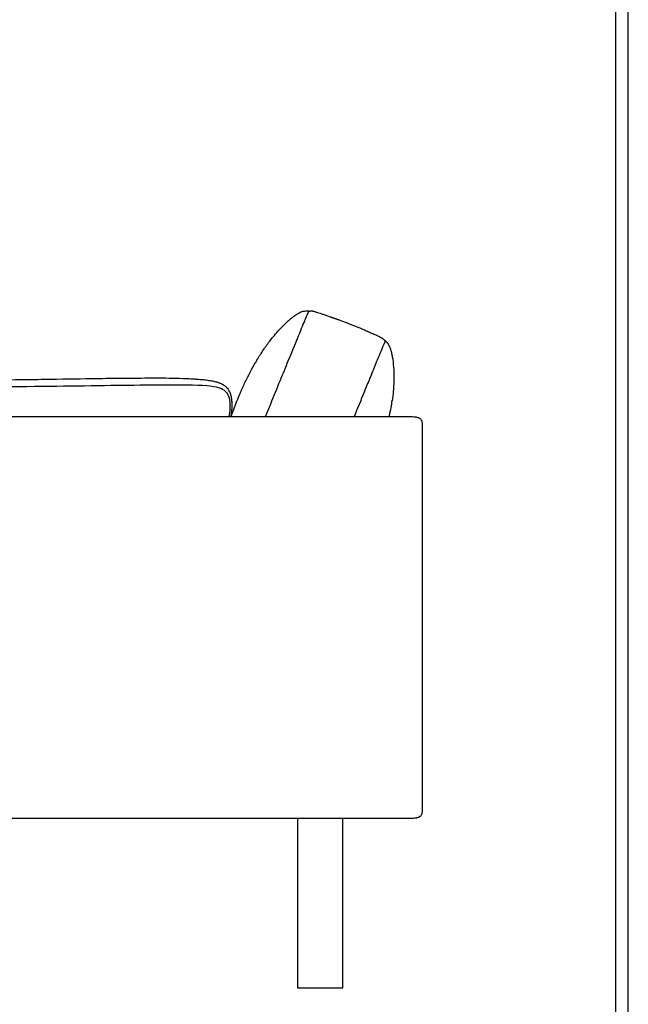
# Model space of a CAD drawing. Units: millimetres. Extents: x 0 to 2842, y 0 to 4019.
# Drawn here: x 2161 to 2842, y 706 to 1809 of the extents above; entities that cross this region are included whole.
import ezdxf

# ---------------------------------------------------------------- set-up
doc = ezdxf.new("R2010")
doc.units = ezdxf.units.MM
doc.layers.add('2042 Ej220 Sofa 2-seater 76', color=7, linetype='Continuous', true_color=0x000000)
doc.layers.add('Make2D$Visible$Curves', color=7, linetype='Continuous', true_color=0x000000)

msp = doc.modelspace()

# ---------------------------------------------------------------- linework, layer by layer
at = {"layer": '2042 Ej220 Sofa 2-seater 76'}
for points in [[(0, 0), (2841.9, 0), (2841.9, 4019.3), (0, 4019.3)], [(14.1, 14.1), (2827.8, 14.1), (2827.8, 4005.1), (14.1, 4005.1)]]:
    msp.add_lwpolyline(points, close=True, dxfattribs=at)
at = {"layer": 'Make2D$Visible$Curves', "color": 178, "lineweight": -3, "true_color": 0x000000}
for points in [[(2460.8, 1471.1), (2461.6, 1471.8), (2461.9, 1472), (2462.3, 1472.3), (2462.9, 1472.9), (2462.9, 1472.9), (2463.6, 1473.5), (2463.8, 1473.7), (2464.2, 1474), (2464.7, 1474.4), (2464.9, 1474.5), (2465.5, 1475), (2465.5, 1475), (2466, 1475.5), (2466.3, 1475.7), (2466.6, 1475.9), (2467.1, 1476.3), (2467.2, 1476.3), (2467.7, 1476.8)], [(2545.8, 1461.7), (2547.2, 1461.1), (2548.6, 1460.5), (2549.9, 1459.9), (2551.2, 1459.3), (2552.5, 1458.8), (2553.7, 1458.2), (2554.9, 1457.7), (2556, 1457.2), (2557.1, 1456.7), (2558.1, 1456.2), (2559.1, 1455.8), (2560, 1455.4), (2560.8, 1455), (2561.6, 1454.6), (2562.3, 1454.3), (2562.9, 1454), (2563.5, 1453.7), (2564.1, 1453.4), (2564.6, 1453.1), (2564.6, 1453.1), (2565, 1452.9), (2565.5, 1452.7), (2565.8, 1452.4), (2566.2, 1452.3), (2566.5, 1452.1)], [(2569.9, 1449.2), (2570.1, 1449.1), (2570.4, 1448.9), (2570.6, 1448.6), (2570.9, 1448.4), (2571.1, 1448.1), (2571.2, 1448.1), (2571.5, 1447.7), (2571.6, 1447.6), (2571.8, 1447.4), (2572, 1447.1), (2572.1, 1446.9), (2572.4, 1446.6), (2572.5, 1446.4), (2572.8, 1446), (2572.9, 1445.9), (2573.1, 1445.4), (2573.2, 1445.3), (2573.6, 1444.7), (2573.9, 1444), (2574, 1443.8), (2574.3, 1443.3), (2574.6, 1442.6), (2574.9, 1441.9), (2574.9, 1441.9), (2575.2, 1441.1), (2575.5, 1440.2), (2575.8, 1439.3), (2576, 1438.7), (2576.1, 1438.3), (2576.4, 1437.3), (2576.7, 1436.2), (2576.9, 1435.1), (2576.9, 1435), (2577.2, 1433.7)], [(2579.5, 1411.3), (2579.5, 1409.5), (2579.5, 1408.8), (2579.5, 1406.9), (2579.5, 1406.1), (2579.4, 1404.2), (2579.4, 1403.4), (2579.3, 1401.4), (2579.3, 1400.6), (2579.2, 1398.6), (2579.2, 1397.7), (2579, 1395.7), (2578.9, 1394.7), (2578.8, 1392.8), (2578.7, 1391.6), (2578.5, 1389.7), (2578.3, 1388.4), (2578.1, 1386.4), (2577.9, 1385.1), (2577.5, 1382), (2577.6, 1382.6)]]:
    msp.add_lwpolyline(points, dxfattribs=at)
for points, degree, knots in [([(2467.7, 1476.8), (2468.3, 1477.2), (2469, 1477.7), (2469.8, 1478.3), (2470, 1478.4), (2470.4, 1478.7), (2470.6, 1478.8), (2471.3, 1479.3), (2471.8, 1479.7), (2472.5, 1480), (2472.6, 1480.1), (2472.8, 1480.2), (2473, 1480.3), (2473.7, 1480.7), (2474.5, 1481.2), (2475.4, 1481.6), (2475.8, 1481.7), (2476, 1481.8), (2476.4, 1481.9), (2476.5, 1482), (2476.6, 1482), (2476.7, 1482), (2476.8, 1482.1), (2476.8, 1482.1), (2476.8, 1482.1), (2476.8, 1482.1), (2476.8, 1482.1), (2476.8, 1482.1), (2476.8, 1482.1)], 3, [210.887708, 210.887708, 210.887708, 210.887708, 220.533865, 220.533865, 222.513277, 222.513277, 225.350368, 225.350368, 229.831934, 229.831934, 229.831934, 230.77241, 230.77241, 230.77241, 234.547202, 234.547202, 234.547202, 236.304651, 236.304651, 237.105605, 237.105605, 237.668861, 237.668861, 237.953819, 237.953819, 237.990034, 237.990034, 238.005377, 238.005377, 238.005377, 238.005377]), ([(2482.1, 1482.7), (2482.2, 1482.7), (2482.2, 1482.7), (2482.3, 1482.7), (2482.3, 1482.7), (2482.3, 1482.7), (2482.3, 1482.7), (2482.4, 1482.7), (2482.4, 1482.7), (2482.4, 1482.7), (2482.5, 1482.7), (2482.5, 1482.7), (2482.5, 1482.7), (2482.6, 1482.7), (2482.6, 1482.7), (2482.7, 1482.7), (2482.7, 1482.7), (2482.7, 1482.7), (2482.7, 1482.7), (2482.7, 1482.7), (2482.7, 1482.7), (2482.8, 1482.7), (2482.8, 1482.7), (2482.9, 1482.7), (2482.9, 1482.7), (2482.9, 1482.7), (2483, 1482.7), (2483, 1482.7), (2483, 1482.7), (2483, 1482.7), (2483, 1482.7), (2483.1, 1482.7), (2483.1, 1482.7), (2483.1, 1482.7), (2483.2, 1482.7), (2483.2, 1482.7), (2483.2, 1482.7), (2483.3, 1482.7), (2483.3, 1482.7), (2483.3, 1482.7), (2483.4, 1482.7), (2483.4, 1482.7), (2483.4, 1482.7), (2483.4, 1482.7), (2483.4, 1482.7), (2483.4, 1482.7), (2483.5, 1482.7), (2483.5, 1482.7), (2483.5, 1482.7), (2483.8, 1482.6), (2484.1, 1482.6), (2485.4, 1482.5), (2485.4, 1482.5), (2485.4, 1482.5), (2485.4, 1482.5)], 3, [239.005377, 239.005377, 239.005377, 239.005377, 240.005377, 240.005377, 240.005377, 241.005377, 241.005377, 241.005377, 242.005377, 242.005377, 242.005377, 243.005377, 243.005377, 243.005377, 244.005377, 244.005377, 244.005377, 245.005377, 245.005377, 245.005377, 246.005377, 246.005377, 246.005377, 247.005377, 247.005377, 247.005377, 248.005377, 248.005377, 248.005377, 249.005377, 249.005377, 249.005377, 250.005377, 250.005377, 250.005377, 251.005377, 251.005377, 251.005377, 252.005377, 252.005377, 252.005377, 253.005377, 253.005377, 253.005377, 254.005377, 254.005377, 254.005377, 255.005377, 255.005377, 255.005377, 264.793977, 264.793977, 264.793977, 265.398352, 265.398352, 265.398352, 265.398352]), ([(2487.9, 1482.7), (2488.1, 1482.7), (2488.4, 1482.6), (2489.2, 1482.4), (2489.6, 1482.3), (2490.6, 1482), (2491.2, 1481.8), (2492.6, 1481.4), (2493.3, 1481.1), (2494.1, 1480.9)], 3, [5.543793, 5.543793, 5.543793, 5.543793, 9.71818, 9.71818, 13.985125, 13.985125, 18.598945, 18.598945, 23.710996, 23.710996, 23.710996, 23.710996]), ([(2494.1, 1480.9), (2495, 1480.6), (2496, 1480.3), (2498, 1479.6), (2499.1, 1479.3), (2501.5, 1478.5), (2502.7, 1478), (2505.4, 1477.1), (2506.8, 1476.7), (2508.2, 1476.2)], 3, [23.710996, 23.710996, 23.710996, 23.710996, 29.377557, 29.377557, 35.428242, 35.428242, 41.685625, 41.685625, 48.017923, 48.017923, 48.017923, 48.017923]), ([(2450.8, 1461.2), (2453.3, 1463.9), (2455.4, 1466), (2458.6, 1469.1), (2459.8, 1470.2), (2460.8, 1471.1)], 3, [160.953264, 160.953264, 160.953264, 160.953264, 179.282021, 179.282021, 192.887708, 192.887708, 192.887708, 192.887708]), ([(2508.2, 1476.2), (2508.9, 1475.9), (2509.7, 1475.6), (2510.4, 1475.4), (2511.1, 1475.1), (2511.9, 1474.9), (2512.6, 1474.6), (2513.4, 1474.3), (2514.2, 1474), (2515, 1473.8), (2515.7, 1473.5)], 2, [48.017923, 48.017923, 48.017923, 49.017923, 49.017923, 50.017923, 50.017923, 51.017923, 51.017923, 52.017923, 52.017923, 53.017923, 53.017923, 53.017923]), ([(2527, 1469.3), (2530.2, 1468), (2533.4, 1466.8), (2539.7, 1464.2), (2542.7, 1462.9), (2545.8, 1461.7)], 3, [63.501776, 63.501776, 63.501776, 63.501776, 75.473631, 75.473631, 86.653781, 86.653781, 86.653781, 86.653781]), ([(2428.8, 1431.9), (2429.4, 1432.9), (2430.1, 1433.9), (2431.9, 1436.7), (2433, 1438.5), (2434.9, 1441.3), (2435.7, 1442.3), (2437.7, 1445.1), (2438.9, 1446.8), (2442, 1450.9), (2443.8, 1453.2), (2447.5, 1457.5), (2449.2, 1459.5), (2450.8, 1461.2)], 3, [113.552261, 113.552261, 113.552261, 113.552261, 117.785963, 117.785963, 125.187637, 125.187637, 129.848259, 129.848259, 137.52786, 137.52786, 148.944766, 148.944766, 160.953264, 160.953264, 160.953264, 160.953264]), ([(2568.9, 1446.6), (2568.7, 1446.3), (2568.5, 1445.9), (2568, 1444.8), (2567.8, 1444.3), (2567.3, 1443.2), (2567.1, 1442.7), (2566.6, 1441.5), (2566.3, 1440.7), (2565.8, 1439.7)], 3, [151.56958, 151.56958, 151.56958, 151.56958, 165.91733, 165.91733, 173.064652, 173.064652, 176.698997, 176.698997, 181.293808, 181.293808, 181.293808, 181.293808]), ([(2568.4, 1450.3), (2568.4, 1450.3), (2568.4, 1450.3), (2568.4, 1450.3), (2568.5, 1450.3), (2568.5, 1450.2), (2568.5, 1450.2), (2568.5, 1450.2), (2568.5, 1450.2), (2568.5, 1450.2), (2568.5, 1450.2), (2568.5, 1450.2), (2568.5, 1450.2), (2568.5, 1450.1), (2568.6, 1450.1), (2568.6, 1450.1), (2568.6, 1450.1), (2568.6, 1450.1), (2568.6, 1450.1), (2568.6, 1450.1), (2568.6, 1450.1), (2568.6, 1450.1), (2568.6, 1450), (2568.6, 1450), (2568.7, 1450), (2568.7, 1450), (2568.7, 1450), (2568.7, 1450), (2568.7, 1450), (2568.7, 1449.9), (2568.7, 1449.9), (2568.7, 1449.9), (2568.7, 1449.9), (2568.7, 1449.9), (2568.7, 1449.9), (2568.7, 1449.9), (2568.8, 1449.8), (2568.8, 1449.8), (2568.8, 1449.8), (2568.8, 1449.8), (2568.8, 1449.8), (2568.8, 1449.8), (2568.8, 1449.8), (2568.8, 1449.7), (2568.8, 1449.7), (2568.8, 1449.7), (2568.9, 1449.7), (2568.9, 1449.7), (2568.9, 1449.6), (2568.9, 1449.6), (2568.9, 1449.6), (2568.9, 1449.6), (2568.9, 1449.6), (2568.9, 1449.6), (2568.9, 1449.6), (2568.9, 1449.5), (2569, 1449.5), (2569, 1449.5), (2569, 1449.5), (2569, 1449.5), (2569, 1449.5), (2569, 1449.5), (2569, 1449.5), (2569, 1449.4), (2569, 1449.4), (2569, 1449.4), (2569, 1449.4), (2569, 1449.4), (2569, 1449.4), (2569, 1449.4), (2569.1, 1449.4), (2569.1, 1449.3), (2569.1, 1449.3), (2569.1, 1449.3), (2569.1, 1449.3), (2569.1, 1449.3), (2569.1, 1449.3), (2569.1, 1449.3), (2569.1, 1449.3), (2569.1, 1449.3), (2569.1, 1449.2), (2569.1, 1449.2), (2569.1, 1449.2), (2569.2, 1449.2), (2569.2, 1449.2), (2569.2, 1449.2), (2569.2, 1449.2), (2569.2, 1449.2), (2569.2, 1449.1), (2569.2, 1449.1), (2569.2, 1449.1), (2569.2, 1449.1), (2569.2, 1449.1), (2569.2, 1449.1), (2569.2, 1449.1), (2569.2, 1449.1), (2569.2, 1449), (2569.2, 1449), (2569.2, 1449), (2569.3, 1449), (2569.3, 1449), (2569.3, 1449), (2569.3, 1449)], 3, [112.653781, 112.653781, 112.653781, 112.653781, 113.552043, 113.552043, 113.552043, 114.552043, 114.552043, 114.552043, 115.552043, 115.552043, 115.552043, 116.552043, 116.552043, 116.552043, 117.552043, 117.552043, 117.552043, 118.552043, 118.552043, 118.552043, 119.552043, 119.552043, 119.552043, 120.552043, 120.552043, 120.552043, 121.552043, 121.552043, 121.552043, 122.552043, 122.552043, 122.552043, 123.552043, 123.552043, 123.552043, 124.552043, 124.552043, 124.552043, 125.552043, 125.552043, 125.552043, 126.552043, 126.552043, 126.552043, 127.552043, 127.552043, 127.552043, 132.152914, 132.152914, 132.152914, 133.152914, 133.152914, 133.152914, 134.152914, 134.152914, 134.152914, 135.152914, 135.152914, 135.152914, 136.152914, 136.152914, 136.152914, 137.152914, 137.152914, 137.152914, 138.152914, 138.152914, 138.152914, 139.152914, 139.152914, 139.152914, 140.152914, 140.152914, 140.152914, 141.152914, 141.152914, 141.152914, 142.152914, 142.152914, 142.152914, 143.152914, 143.152914, 143.152914, 144.152914, 144.152914, 144.152914, 145.152914, 145.152914, 145.152914, 146.152914, 146.152914, 146.152914, 147.152914, 147.152914, 147.152914, 148.152914, 148.152914, 148.152914, 149.152914, 149.152914, 149.152914, 150.152914, 150.152914, 150.152914, 150.152914]), ([(2565.8, 1439.7), (2564.8, 1437.4), (2563.7, 1434.6), (2561.3, 1428.8), (2560.1, 1425.9), (2558.9, 1423.1)], 3, [181.293808, 181.293808, 181.293808, 181.293808, 191.824527, 191.824527, 201.05391, 201.05391, 201.05391, 201.05391]), ([(2406.4, 1388.1), (2408.1, 1392.2), (2409.8, 1396.2), (2413.5, 1404.1), (2415.4, 1407.9), (2419.2, 1415.2), (2421.1, 1418.7), (2423.7, 1423.4), (2424.4, 1424.6), (2426.3, 1427.9), (2427.6, 1429.9), (2428.8, 1431.9)], 3, [59.364422, 59.364422, 59.364422, 59.364422, 72.866807, 72.866807, 86.429371, 86.429371, 100.178195, 100.178195, 105.182761, 105.182761, 113.552261, 113.552261, 113.552261, 113.552261]), ([(2558.9, 1423.1), (2556.9, 1418), (2554.4, 1412), (2550.4, 1402.2), (2548.3, 1397.1), (2546.2, 1391.8)], 3, [201.05391, 201.05391, 201.05391, 201.05391, 218.558919, 218.558919, 234.827942, 234.827942, 234.827942, 234.827942]), ([(2065.6, 1405.1), (2088.6, 1405.1), (2111.6, 1405.2), (2156.9, 1405.7), (2179.3, 1406), (2201.9, 1406.4)], 3, [390.239154, 390.239154, 390.239154, 390.239154, 459.46878, 459.46878, 526.561092, 526.561092, 526.561092, 526.561092]), ([(2201.9, 1406.4), (2220.1, 1406.6), (2237.2, 1406.9), (2263.4, 1407.3), (2272.6, 1407.4), (2291, 1407.5), (2302.3, 1407.6), (2312.5, 1407.6)], 3, [526.561092, 526.561092, 526.561092, 526.561092, 572.263828, 572.263828, 601.197119, 601.197119, 637.221201, 637.221201, 637.221201, 637.221201]), ([(2312.5, 1407.6), (2322.4, 1407.6), (2333.3, 1407.5), (2344.7, 1407.1), (2346.3, 1407), (2350.9, 1406.8), (2353.9, 1406.7), (2358.2, 1406.4), (2359.5, 1406.3), (2362.1, 1406.1), (2363.3, 1406), (2365.6, 1405.8), (2366.8, 1405.7), (2368.9, 1405.4), (2370, 1405.3), (2371, 1405.1)], 3, [637.221201, 637.221201, 637.221201, 637.221201, 667.215269, 667.215269, 672.298717, 672.298717, 681.37003, 681.37003, 685.45769, 685.45769, 689.264014, 689.264014, 692.810476, 692.810476, 696.1201, 696.1201, 696.1201, 696.1201]), ([(2371, 1405.1), (2371.9, 1405), (2372.9, 1404.8), (2374.7, 1404.5), (2375.6, 1404.4), (2377.2, 1404), (2378, 1403.8), (2378.9, 1403.6), (2379, 1403.6), (2379.8, 1403.4), (2380.5, 1403.2), (2381.1, 1403.1)], 3, [696.1201, 696.1201, 696.1201, 696.1201, 699.144646, 699.144646, 702.000701, 702.000701, 704.730053, 704.730053, 705.157708, 705.157708, 707.576467, 707.576467, 707.576467, 707.576467]), ([(2381.1, 1403.1), (2381.6, 1402.9), (2382.1, 1402.7), (2383.1, 1402.4), (2383.5, 1402.3), (2384.3, 1402), (2384.7, 1401.8), (2385.7, 1401.4), (2386.3, 1401.1), (2387.2, 1400.7), (2387.5, 1400.5), (2388, 1400.2), (2388.3, 1400), (2389, 1399.6), (2389.3, 1399.4), (2390.1, 1398.8), (2390.6, 1398.5), (2391.4, 1397.7), (2391.8, 1397.4), (2392.1, 1397)], 3, [707.576467, 707.576467, 707.576467, 707.576467, 709.681134, 709.681134, 711.560049, 711.560049, 713.282348, 713.282348, 716.447603, 716.447603, 717.922816, 717.922816, 719.397747, 719.397747, 720.984482, 720.984482, 723.101812, 723.101812, 724.582612, 724.582612, 724.582612, 724.582612]), ([(2392.1, 1397), (2392.7, 1396.4), (2393.3, 1395.7), (2394.3, 1394.1), (2394.8, 1393.3), (2395.8, 1391.3), (2396.3, 1390), (2396.8, 1388.1), (2397, 1387.4), (2397.2, 1386.3), (2397.3, 1385.9), (2397.5, 1384.5), (2397.7, 1383.6), (2397.7, 1382.8)], 3, [724.582612, 724.582612, 724.582612, 724.582612, 727.289907, 727.289907, 730.149643, 730.149643, 734.633476, 734.633476, 737.427267, 737.427267, 739.354199, 739.354199, 743.789789, 743.789789, 743.789789, 743.789789]), ([(2397.2, 1364.4), (2397.5, 1365.2), (2397.8, 1366), (2399.2, 1369.7), (2400.2, 1372.6), (2401.9, 1376.9), (2402.4, 1378.3), (2404, 1382.4), (2405.2, 1385.2), (2406.4, 1388.1)], 3, [31.967961, 31.967961, 31.967961, 31.967961, 34.878374, 34.878374, 45.064744, 45.064744, 50.012975, 50.012975, 59.364422, 59.364422, 59.364422, 59.364422]), ([(2397.7, 1382.8), (2397.8, 1382.4), (2397.8, 1382), (2397.8, 1381.8), (2397.9, 1381.5), (2397.9, 1381.4), (2397.9, 1381.3), (2397.9, 1381), (2397.9, 1380.7), (2397.9, 1380.4), (2397.9, 1380.1), (2397.9, 1379.8), (2398, 1379.5)], 2, [743.789789, 743.789789, 743.789789, 744.789789, 744.789789, 745.789789, 745.789789, 746.789789, 746.789789, 747.789789, 747.789789, 748.789789, 748.789789, 749.789789, 749.789789, 749.789789]), ([(2398, 1377.2), (2398, 1377.2), (2398, 1377.2), (2398, 1377.2), (2398, 1377.1), (2398, 1377.1), (2398, 1377), (2398, 1377), (2398, 1376.9), (2398, 1376.7), (2398, 1376.6), (2398, 1376.4), (2398, 1376.2), (2398, 1376), (2398, 1375.7), (2398, 1375.4), (2398, 1375), (2398, 1375), (2398, 1374.9), (2397.9, 1374.2), (2397.9, 1373.4), (2397.9, 1373.3), (2397.9, 1373.1), (2397.8, 1372.1), (2397.7, 1371.1), (2397.6, 1370.1), (2397.5, 1369.1), (2397.4, 1368), (2397.2, 1367), (2397.1, 1365.9), (2396.9, 1364.8), (2396.9, 1364.6), (2396.9, 1364.4)], 2, [750.873122, 750.873122, 750.873122, 751.873122, 751.873122, 752.873122, 752.873122, 753.873122, 753.873122, 754.873122, 754.873122, 755.873122, 755.873122, 756.873122, 756.873122, 757.873122, 757.873122, 758.873122, 758.873122, 759.873122, 759.873122, 760.873122, 760.873122, 761.873122, 761.873122, 762.873122, 762.873122, 763.873122, 763.873122, 764.873122, 764.873122, 765.873122, 765.873122, 766.038654, 766.038654, 766.038654]), ([(2590.4, 1364.4), (2593, 1364.4), (2595.2, 1364.4), (2597.2, 1364.4), (2599.2, 1364.3), (2600.9, 1364.3), (2602.4, 1364.1), (2603.1, 1364.1), (2603.8, 1364), (2604.4, 1363.9), (2605, 1363.8), (2605.6, 1363.7), (2606.1, 1363.5), (2606.6, 1363.4), (2607.1, 1363.2), (2607.5, 1363), (2607.9, 1362.8), (2608.3, 1362.5), (2608.6, 1362.3)], 3, [86.499299, 86.499299, 86.499299, 86.499299, 93.303372, 93.303372, 93.303372, 98.476414, 98.476414, 98.476414, 100.52807, 100.52807, 100.52807, 102.276577, 102.276577, 102.276577, 103.777762, 103.777762, 103.777762, 105.1085, 105.1085, 105.1085, 105.1085]), ([(2608.6, 1362.3), (2609, 1362), (2609.3, 1361.7), (2609.5, 1361.4), (2609.8, 1361.1), (2610, 1360.7), (2610.2, 1360.3), (2610.4, 1359.9), (2610.5, 1359.4), (2610.6, 1358.9), (2610.8, 1358.4), (2610.9, 1357.8), (2611, 1357.3), (2611.1, 1356.1), (2611.2, 1354.7), (2611.3, 1353), (2611.3, 1351.4), (2611.3, 1349.5), (2611.3, 1347.4)], 3, [105.1085, 105.1085, 105.1085, 105.1085, 106.369521, 106.369521, 106.369521, 107.675105, 107.675105, 107.675105, 109.128315, 109.128315, 109.128315, 110.807166, 110.807166, 110.807166, 115.048731, 115.048731, 115.048731, 120.694955, 120.694955, 120.694955, 120.694955]), ([(2611.3, 931.4), (2611.3, 929.3), (2611.3, 927.4), (2611.3, 925.8), (2611.2, 924.1), (2611.1, 922.7), (2611, 921.5), (2610.9, 920.9), (2610.8, 920.4), (2610.6, 919.9), (2610.5, 919.4), (2610.4, 918.9), (2610.2, 918.5), (2610, 918.1), (2609.8, 917.7), (2609.5, 917.4), (2609.3, 917.1), (2609, 916.8), (2608.6, 916.5)], 3, [126.694955, 126.694955, 126.694955, 126.694955, 132.341179, 132.341179, 132.341179, 136.582745, 136.582745, 136.582745, 138.261596, 138.261596, 138.261596, 139.714805, 139.714805, 139.714805, 141.020389, 141.020389, 141.020389, 142.28141, 142.28141, 142.28141, 142.28141]), ([(2611.3, 929.5), (2611.3, 928.1), (2611.3, 925.1), (2611.1, 922), (2610.7, 919.9), (2610.2, 918.5), (2609.6, 917.4), (2609, 916.8), (2608.7, 916.5)], 3, [0.0798409, 0.0798409, 0.0798409, 0.0798409, 0.25, 0.5, 0.625, 0.75, 0.875, 1, 1, 1, 1]), ([(2608.7, 916.5), (2608.4, 916.2), (2608, 916), (2607.6, 915.8), (2607.2, 915.6), (2606.7, 915.4), (2606.3, 915.3), (2605.8, 915.1), (2605.3, 915), (2604.8, 914.9), (2604.3, 914.8), (2603.7, 914.7), (2603.1, 914.7), (2602, 914.5), (2600.8, 914.5), (2599.5, 914.4), (2598.2, 914.4), (2596.9, 914.4), (2595.6, 914.4)], 3, [1, 1, 1, 1, 2.305793, 2.305793, 2.305793, 3.721549, 3.721549, 3.721549, 5.265157, 5.265157, 5.265157, 6.933704, 6.933704, 6.933704, 10.577418, 10.577418, 10.577418, 14.456705, 14.456705, 14.456705, 14.456705])]:
    msp.add_open_spline(points, degree=degree, knots=knots, dxfattribs=at)
for points, degree in [([(2476.8, 1482.1), (2477.8, 1482.4), (2480.6, 1482.8), (2482.1, 1482.7)], 3), ([(2480.9, 1474.5), (2482.4, 1478.2), (2483.4, 1480.2), (2484, 1481.2)], 3), ([(2484, 1481.2), (2484.3, 1481.8), (2484.6, 1482), (2484.8, 1482.2)], 3), ([(2484.8, 1482.2), (2485.6, 1482.7), (2486.9, 1482.9), (2487.9, 1482.7)], 3), ([(2474, 1457.9), (2477.1, 1465.6), (2479.3, 1470.9), (2480.9, 1474.5)], 3), ([(2515.7, 1473.5), (2516.8, 1473.1), (2517.8, 1472.7), (2518.9, 1472.3)], 3), ([(2518.9, 1472.3), (2521.5, 1471.4), (2524.3, 1470.3), (2527, 1469.3)], 3), ([(2451.2, 1461.4), (2451.2, 1461.4), (2451.2, 1461.4), (2451.2, 1461.4)], 3), ([(2461.2, 1426.7), (2466.7, 1440), (2470.8, 1450.2), (2474, 1457.9)], 3), ([(2566.5, 1452.1), (2567.1, 1451.7), (2568, 1450.9), (2568.4, 1450.3)], 3), ([(2568.6, 1450.1), (2568.6, 1450.1), (2569.1, 1449.9), (2569.6, 1449.5), (2569.9, 1449.2)], 3), ([(2569.4, 1448.6), (2569.6, 1448.1), (2569.2, 1447.3), (2568.9, 1446.6)], 3), ([(2569.3, 1449), (2569.3, 1448.8), (2569.4, 1448.7), (2569.4, 1448.6)], 3), ([(2577.2, 1433.7), (2578.5, 1427.8), (2579.4, 1417.4), (2579.5, 1411.3)], 3), ([(2441.5, 1378.4), (2448.9, 1396.7), (2455.7, 1413.3), (2461.2, 1426.7)], 3), ([(2201.7, 1398.2), (2158.5, 1397.7), (2111.1, 1397.2), (2065.6, 1397.2)], 3), ([(2311.9, 1399.6), (2283.6, 1399.3), (2244.8, 1398.7), (2201.7, 1398.2)], 3), ([(2369.9, 1398.7), (2358.2, 1399.7), (2340.3, 1399.8), (2311.9, 1399.6)], 3), ([(2390.7, 1392.7), (2387.1, 1395.9), (2381.6, 1397.7), (2369.9, 1398.7)], 3), ([(2396.2, 1378.6), (2396, 1384.9), (2394.3, 1389.5), (2390.7, 1392.7)], 3), ([(2546.2, 1391.8), (2542.4, 1382.5), (2538.7, 1373.4), (2535, 1364.4)], 3), ([(2395, 1364.4), (2395.9, 1369.9), (2396.4, 1374.6), (2396.2, 1378.6)], 3), ([(2398, 1379.5), (2398, 1379.4), (2398, 1379.1), (2398, 1379)], 3), ([(2398, 1379), (2398, 1378.4), (2398, 1377.8), (2398, 1377.2)], 3), ([(2435.8, 1364.4), (2437.7, 1369.2), (2439.6, 1373.9), (2441.5, 1378.4)], 3), ([(2576.3, 1374.7), (2576.8, 1377.2), (2577.2, 1379.7), (2577.5, 1382)], 3), ([(2574.3, 1364.4), (2575.1, 1367.9), (2575.7, 1371.4), (2576.3, 1374.7)], 3), ([(2576.3, 1374.7), (2576.3, 1374.7), (2576.3, 1374.7), (2576.3, 1374.7)], 3), ([(2576.3, 1374.7), (2576.3, 1374.7), (2576.3, 1374.7), (2576.3, 1374.7)], 3), ([(1917.4, 1364.4), (1980.9, 1364.4), (2083.6, 1364.4), (2195.5, 1364.4)], 3), ([(2195.5, 1364.4), (2307.4, 1364.4), (2428.6, 1364.4), (2496.8, 1364.4)], 3), ([(2496.8, 1364.4), (2530.9, 1364.4), (2572.5, 1364.4), (2585.3, 1364.4), (2590.4, 1364.4)], 3), ([(2595.6, 1364.4), (2595.6, 1364.4), (2595.6, 1364.4), (2595.6, 1364.4)], 3), ([(2611.3, 1347.4), (2611.3, 1343.1), (2611.3, 1332.4), (2611.3, 1308.2), (2611.3, 1290.5)], 3), ([(2611.3, 1290.5), (2611.3, 1255.1), (2611.3, 1197.3), (2611.3, 1139.4)], 3), ([(2611.3, 1139.4), (2611.3, 1081.5), (2611.3, 1023.7), (2611.3, 988.3)], 3), ([(2611.3, 988.3), (2611.3, 970.6), (2611.3, 946.4), (2611.3, 935.7), (2611.3, 931.4)], 3), ([(2608.6, 916.5), (2607.3, 915.5), (2603.3, 914.4), (2595.5, 914.4), (2590.4, 914.4)], 3), ([(2195.5, 914.4), (2083.6, 914.4), (1980.9, 914.4), (1914.6, 914.4)], 3), ([(2496.8, 914.4), (2428.6, 914.4), (2307.4, 914.4), (2195.5, 914.4)], 3), ([(2471.9, 724.4), (2471.9, 819.4), (2471.9, 914.4)], 2), ([(2590.4, 914.4), (2585.3, 914.4), (2572.5, 914.4), (2530.9, 914.4), (2496.8, 914.4)], 3), ([(2521.9, 914.4), (2521.9, 819.4), (2521.9, 724.4)], 2), ([(2595.6, 914.4), (2595.6, 914.4), (2595.6, 914.4), (2595.6, 914.4)], 3)]:
    msp.add_open_spline(points, degree=degree, dxfattribs=at)
msp.add_rational_spline([(2521.9, 724.4), (2521.9, 724.4), (2496.9, 724.4), (2471.9, 724.4), (2471.9, 724.4)], [1, 0.707106781187, 1, 0.707106781187, 1], degree=2, knots=[190, 190, 190, 229.269908, 229.269908, 268.539816, 268.539816, 268.539816], dxfattribs=at)

doc.saveas('drawing.dxf')
